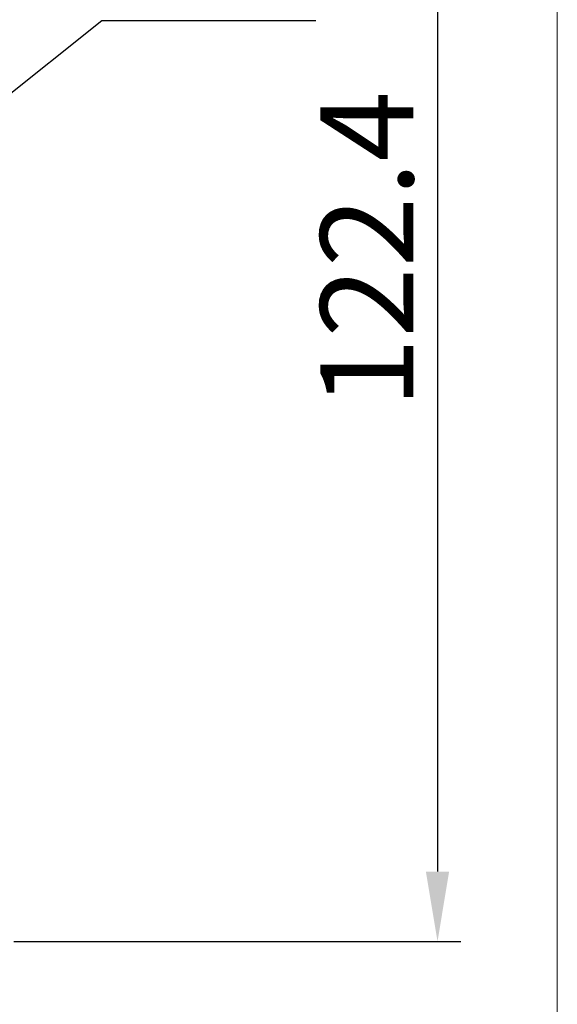
# Model space of a CAD drawing. Units: millimetres. Extents: x -94 to 417, y -163 to 464.
# Drawn here: x 370 to 417, y 114 to 199 of the extents above; entities that cross this region are included whole.
import ezdxf

# ---------------------------------------------------------------- set-up
doc = ezdxf.new("R2010")
doc.units = ezdxf.units.MM
doc.header["$PDSIZE"] = -1
doc.styles.add('SLDTEXTSTYLE1', font='verdana_0.ttf', dxfattribs={"height": 8})
doc.dimstyles.new('hau', dxfattribs={"dimtxt": 8, "dimasz": 6, "dimexe": 2, "dimexo": 2, "dimgap": 2, "dimtad": 1, "dimdec": 0, "dimrnd": 1e-09, "dimzin": 12, "dimdsep": 46, "dimtxsty": 'SLDTEXTSTYLE1', "dimcen": 0.09, "dimclrd": 256, "dimclre": 256, "dimclrt": 256, "dimadec": 0, "dimazin": 3, "dimtfac": 1, "dimtdec": 0, "dimtmove": 0, "dimatfit": 3, "dimfxl": 0, "dimfrac": 2, "dimtolj": 1, "dimtzin": 12, "dimarcsym": 0})

# ---------------------------------------------------------------- blocks, each defined once
blk = doc.blocks.new('*D62')
at = {"lineweight": -2, "transparency": 16777216}
for p, q in [((369.943, 238.378), (408.415, 238.378)), ((406.415, 232.378), (406.415, 125.384)), ((369.943, 119.384), (408.415, 119.384))]:
    blk.add_line(p, q, dxfattribs=at)
at = {"transparency": 16777216}
for points in [[(405.415, 232.378), (407.415, 232.378), (406.415, 238.378)], [(405.415, 125.384), (407.415, 125.384), (406.415, 119.384)]]:
    blk.add_solid(points, dxfattribs=at)
at = {"layer": 'Defpoints', "color": 0, "transparency": 16777216}
for p in [(367.943, 238.378), (367.943, 119.384), (406.415, 119.384)]:
    blk.add_point(p, dxfattribs=at)
at = {"transparency": 16777216, "insert": (400.332, 178.881), "char_height": 8, "attachment_point": 5, "rotation": 90, "style": 'SLDTEXTSTYLE1'}
blk.add_mtext('\\A1;122.4', dxfattribs=at)

msp = doc.modelspace()

# ---------------------------------------------------------------- linework, layer by layer
at = {"lineweight": 5}
msp.add_lwpolyline([(-94.306, 464.345), (416.725, 464.345), (416.725, -163.127), (-94.306, -163.127)], close=True, dxfattribs=at)

# ---------------------------------------------------------------- dimensions: what is measured, and where the dimension line sits
dim = msp.add_linear_dim(base=(406.415, 119.384), p1=(367.943, 238.378), p2=(367.943, 119.384), angle=90, text='122.4', dimstyle='hau')
dim.commit()
dim.dimension.update_dxf_attribs({"geometry": '*D62', "text_midpoint": (400.332, 178.881)})

# ---------------------------------------------------------------- leaders
for points in [[(352.799, 178.853), (377.537, 198.589), (395.933, 198.589)], [(355.642, 119.384), (368.67, 99.62), (388.113, 99.62)]]:
    msp.add_leader(points, dimstyle='hau', override={"dimgap": 2, "dimtad": 0})

doc.saveas('drawing.dxf')
